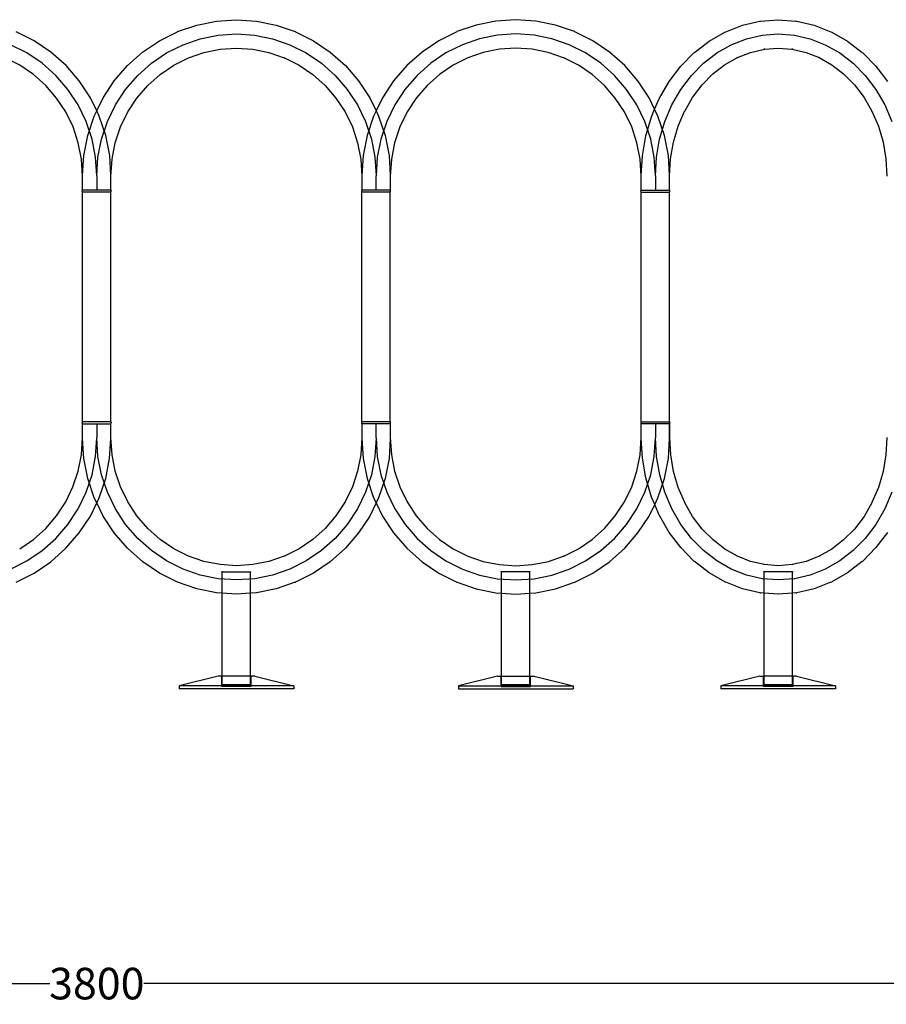
# Model space of a CAD drawing. Units: millimetres. Extents: x 1273 to 9995, y -3006 to 3105.
# Drawn here: x 3268 to 4258, y 1973 to 3097 of the extents above; entities that cross this region are included whole.
import ezdxf

# ---------------------------------------------------------------- set-up
doc = ezdxf.new("R2010")
doc.units = ezdxf.units.MM
doc.styles.get("Standard").update_dxf_attribs({"font": 'Arial.ttf'})
doc.dimstyles.get("Standard").update_dxf_attribs({"dimscale": 2, "dimtxt": 18, "dimasz": 5, "dimexe": 0.18, "dimexo": 0.0625, "dimgap": 0.14, "dimtad": 0, "dimtoh": 1, "dimdec": 0, "dimlfac": -2, "dimzin": 0, "dimdsep": 46, "dimtxsty": 'Standard', "dimblk": 'OBLIQUE', "dimblk1": 'OBLIQUE', "dimblk2": 'OBLIQUE', "dimcen": 2, "dimadec": 0, "dimazin": 0, "dimtfac": 1, "dimtdec": 0, "dimtofl": 0, "dimtmove": 0, "dimatfit": 3, "dimfxl": 1, "dimtolj": 1, "dimtzin": 0, "dimarcsym": 0})

# ---------------------------------------------------------------- blocks, each defined once
blk = doc.blocks.new('_Oblique')
at = {"color": 0, "linetype": 'ByBlock', "lineweight": -2}
blk.add_line((-0.5, -0.5), (0.5, 0.5), dxfattribs=at)
blk = doc.blocks.new('*D14')
at = {"color": 0, "lineweight": -2, "transparency": 16777216}
for p, q in [((1453, 2164.3), (1453, 1996)), ((5259, 2164.3), (5259, 1996)), ((1453, 1996.4), (3302.2, 1996.4)), ((5259, 1996.4), (3409.8, 1996.4))]:
    blk.add_line(p, q, dxfattribs=at)
at = {"layer": 'Defpoints', "color": 0, "transparency": 16777216}
for p in [(1453, 2164.5), (5259, 2164.5), (5259, 1996.4)]:
    blk.add_point(p, dxfattribs=at)
at = {"color": 0, "lineweight": -2, "transparency": 16777216, "xscale": 10, "yscale": 10, "zscale": 10, "rotation": 180}
blk.add_blockref('_Oblique', (1453, 1996.4), dxfattribs=at)
at = {"color": 0, "lineweight": -2, "transparency": 16777216, "xscale": 10, "yscale": 10, "zscale": 10}
blk.add_blockref('_Oblique', (5259, 1996.4), dxfattribs=at)
at = {"color": 0, "transparency": 16777216, "insert": (3356, 1996.4), "char_height": 36, "attachment_point": 5}
blk.add_mtext('\\A1;3800', dxfattribs=at)

msp = doc.modelspace()

# ---------------------------------------------------------------- linework, layer by layer
for p, q in [((3470.1, 3090.7), (3492.62, 3095.25)), ((3492.62, 3095.25), (3515.53, 3096.77)), ((3515.53, 3096.77), (3538.44, 3095.25)), ((3538.44, 3095.25), (3560.96, 3090.7)), ((3811.7, 3095.25), (3789.18, 3090.7)), ((3834.61, 3096.77), (3811.7, 3095.25)), ((3857.52, 3095.25), (3834.61, 3096.77)), ((3880.03, 3090.7), (3857.52, 3095.25)), ((4093.47, 3090.56), (4113.26, 3095.11)), ((4113.26, 3095.11), (4114.3, 3095.25)), ((4114.3, 3095.25), (4134.45, 3096.77)), ((4134.45, 3096.77), (4154.6, 3095.25)), ((4154.6, 3095.25), (4155.64, 3095.11)), ((4155.64, 3095.11), (4175.43, 3090.56)), ((3284.51, 3072.77), (3263.93, 3083.08)), ((3427.47, 3072.77), (3448.04, 3083.08)), ((3448.04, 3083.08), (3448.36, 3083.2)), ((3448.36, 3083.2), (3470.1, 3090.7)), ((3494.71, 3079.15), (3515.53, 3080.54)), ((3515.53, 3080.54), (3536.36, 3079.15)), ((3560.96, 3090.7), (3582.71, 3083.2)), ((3582.71, 3083.2), (3583.02, 3083.08)), ((3583.02, 3083.08), (3603.6, 3072.77)), ((3767.12, 3083.08), (3746.55, 3072.77)), ((3767.12, 3083.08), (3767.44, 3083.2)), ((3789.18, 3090.7), (3767.44, 3083.2)), ((3834.61, 3080.54), (3813.78, 3079.15)), ((3855.43, 3079.15), (3834.61, 3080.54)), ((3901.77, 3083.2), (3880.03, 3090.7)), ((3901.77, 3083.2), (3902.09, 3083.08)), ((3922.67, 3072.77), (3902.09, 3083.08)), ((4055.41, 3072.41), (4073.46, 3082.69)), ((4073.46, 3082.69), (4074.36, 3083.08)), ((4074.36, 3083.08), (4093.47, 3090.56)), ((4116.14, 3079.15), (4134.45, 3080.54)), ((4134.45, 3080.54), (4152.77, 3079.15)), ((4175.43, 3090.56), (4194.54, 3083.08)), ((4194.54, 3083.08), (4195.44, 3082.69)), ((4195.44, 3082.69), (4213.49, 3072.41)), ((3303.58, 3059.83), (3284.51, 3072.77)), ((3408.39, 3059.83), (3427.47, 3072.77)), ((3454.48, 3068.2), (3474.24, 3075.02)), ((3474.24, 3075.02), (3494.71, 3079.15)), ((3536.36, 3079.15), (3556.82, 3075.02)), ((3556.82, 3075.02), (3576.59, 3068.2)), ((3603.6, 3072.77), (3622.67, 3059.83)), ((3746.55, 3072.77), (3727.47, 3059.83)), ((3793.32, 3075.02), (3773.56, 3068.2)), ((3813.78, 3079.15), (3793.32, 3075.02)), ((3875.9, 3075.02), (3855.43, 3079.15)), ((3895.66, 3068.2), (3875.9, 3075.02)), ((3941.74, 3059.83), (3922.67, 3072.77)), ((4038.67, 3059.5), (4055.41, 3072.41)), ((4080.76, 3068.2), (4098.14, 3075.02)), ((4098.14, 3075.02), (4116.14, 3079.15)), ((4152.77, 3079.15), (4170.77, 3075.02)), ((4170.77, 3075.02), (4188.15, 3068.2)), ((4213.49, 3072.41), (4230.23, 3059.5)), ((3276.21, 3058.83), (3257.5, 3068.2)), ((3293.57, 3047.06), (3276.21, 3058.83)), ((3320.83, 3044.47), (3303.58, 3059.83)), ((3391.14, 3044.47), (3408.39, 3059.83)), ((3418.41, 3047.06), (3435.76, 3058.83)), ((3435.76, 3058.83), (3454.48, 3068.2)), ((3460.91, 3053.33), (3478.38, 3059.33)), ((3478.38, 3059.33), (3496.79, 3063.05)), ((3496.79, 3063.05), (3515.53, 3064.3)), ((3515.53, 3064.3), (3534.27, 3063.05)), ((3534.27, 3063.05), (3552.69, 3059.33)), ((3552.69, 3059.33), (3570.15, 3053.33)), ((3576.59, 3068.2), (3595.3, 3058.83)), ((3595.3, 3058.83), (3612.66, 3047.06)), ((3622.67, 3059.83), (3639.92, 3044.47)), ((3727.47, 3059.83), (3710.22, 3044.47)), ((3754.84, 3058.83), (3737.49, 3047.06)), ((3773.56, 3068.2), (3754.84, 3058.83)), ((3797.45, 3059.33), (3779.99, 3053.33)), ((3815.87, 3063.05), (3797.45, 3059.33)), ((3834.61, 3064.3), (3815.87, 3063.05)), ((3853.34, 3063.05), (3834.61, 3064.3)), ((3871.76, 3059.33), (3853.34, 3063.05)), ((3889.22, 3053.33), (3871.76, 3059.33)), ((3914.37, 3058.83), (3895.66, 3068.2)), ((3931.72, 3047.06), (3914.37, 3058.83)), ((3958.99, 3044.47), (3941.74, 3059.83)), ((4022.95, 3043.69), (4038.03, 3058.96)), ((4038.03, 3058.96), (4038.67, 3059.5)), ((4049.03, 3047.06), (4064.3, 3058.83)), ((4064.3, 3058.83), (4080.76, 3068.2)), ((4087.88, 3053.62), (4102.8, 3059.47)), ((4102.8, 3059.47), (4118.63, 3063.1)), ((4119.01, 3063.19), (4117.97, 3063.05)), ((4117.97, 3063.05), (4118.63, 3063.1)), ((4118.63, 3063.1), (4134.45, 3064.3)), ((4118.63, 3063.1), (4119.01, 3063.19)), ((4134.45, 3064.3), (4150.27, 3063.1)), ((4150.93, 3063.05), (4149.89, 3063.19)), ((4149.89, 3063.19), (4150.27, 3063.1)), ((4150.27, 3063.1), (4150.93, 3063.05)), ((4150.27, 3063.1), (4166.1, 3059.47)), ((4166.1, 3059.47), (4181.02, 3053.62)), ((4188.15, 3068.2), (4204.61, 3058.83)), ((4204.61, 3058.83), (4219.87, 3047.06)), ((4230.23, 3059.5), (4230.88, 3058.96)), ((4230.88, 3058.96), (4245.95, 3043.69)), ((3267.92, 3044.89), (3251.19, 3053.27)), ((3309.26, 3033.09), (3293.57, 3047.06)), ((3402.72, 3033.09), (3418.41, 3047.06)), ((3444.05, 3044.89), (3460.78, 3053.27)), ((3460.78, 3053.27), (3460.6, 3053.21)), ((3460.78, 3053.27), (3460.91, 3053.33)), ((3570.28, 3053.27), (3570.15, 3053.33)), ((3570.28, 3053.27), (3570.47, 3053.21)), ((3570.28, 3053.27), (3587.01, 3044.89)), ((3612.66, 3047.06), (3628.35, 3033.09)), ((3737.49, 3047.06), (3721.8, 3033.09)), ((3779.86, 3053.27), (3763.13, 3044.89)), ((3779.86, 3053.27), (3779.67, 3053.21)), ((3779.99, 3053.33), (3779.86, 3053.27)), ((3889.35, 3053.27), (3889.22, 3053.33)), ((3906.08, 3044.89), (3889.35, 3053.27)), ((3889.54, 3053.21), (3889.35, 3053.27)), ((3947.41, 3033.09), (3931.72, 3047.06)), ((4035.24, 3033.09), (4049.03, 3047.06)), ((4073.18, 3045.25), (4087.88, 3053.62)), ((4087.88, 3053.62), (4087.15, 3053.33)), ((4087.88, 3053.62), (4088.05, 3053.72)), ((4181.02, 3053.62), (4180.85, 3053.72)), ((4181.02, 3053.62), (4181.75, 3053.33)), ((4181.02, 3053.62), (4195.72, 3045.25)), ((4219.87, 3047.06), (4233.67, 3033.09)), ((3283.55, 3034.29), (3267.92, 3044.89)), ((3335.96, 3026.95), (3320.83, 3044.47)), ((3376.01, 3026.95), (3391.14, 3044.47)), ((3428.42, 3034.29), (3444.05, 3044.89)), ((3587.01, 3044.89), (3602.64, 3034.29)), ((3639.92, 3044.47), (3655.05, 3026.95)), ((3710.22, 3044.47), (3695.1, 3026.95)), ((3763.13, 3044.89), (3747.51, 3034.29)), ((3921.71, 3034.29), (3906.08, 3044.89)), ((3974.11, 3026.95), (3958.99, 3044.47)), ((4009.73, 3026.29), (4022.95, 3043.69)), ((4047.52, 3022.48), (4059.85, 3034.97)), ((4059.85, 3034.97), (4059.4, 3034.62)), ((4059.85, 3034.97), (4073.18, 3045.25)), ((4059.85, 3034.97), (4060.04, 3035.16)), ((4195.72, 3045.25), (4209.05, 3034.97)), ((4209.05, 3034.97), (4208.86, 3035.16)), ((4209.05, 3034.97), (4209.5, 3034.62)), ((4209.05, 3034.97), (4221.38, 3022.48)), ((4245.95, 3043.69), (4259.17, 3026.29)), ((3297.68, 3021.71), (3283.55, 3034.29)), ((3323.02, 3017.16), (3309.26, 3033.09)), ((3348.71, 3007.58), (3335.96, 3026.95)), ((3363.27, 3007.58), (3376.01, 3026.95)), ((3388.96, 3017.16), (3402.72, 3033.09)), ((3414.29, 3021.71), (3428.42, 3034.29)), ((3602.64, 3034.29), (3616.77, 3021.71)), ((3628.35, 3033.09), (3642.11, 3017.16)), ((3655.05, 3026.95), (3667.8, 3007.58)), ((3695.1, 3026.95), (3682.35, 3007.58)), ((3721.8, 3033.09), (3708.04, 3017.16)), ((3747.51, 3034.29), (3733.37, 3021.71)), ((3935.84, 3021.71), (3921.71, 3034.29)), ((3961.17, 3017.16), (3947.41, 3033.09)), ((3986.86, 3007.58), (3974.11, 3026.95)), ((3998.59, 3007.04), (4009.73, 3026.29)), ((4023.13, 3017.16), (4035.24, 3033.09)), ((4233.67, 3033.09), (4245.77, 3017.16)), ((3310.07, 3007.36), (3297.68, 3021.71)), ((3334.61, 2999.54), (3323.02, 3017.16)), ((3377.36, 2999.54), (3388.96, 3017.16)), ((3401.9, 3007.36), (3414.29, 3021.71)), ((3616.77, 3021.71), (3629.16, 3007.36)), ((3642.11, 3017.16), (3653.7, 2999.54)), ((3708.04, 3017.16), (3696.45, 2999.54)), ((3733.37, 3021.71), (3720.98, 3007.36)), ((3948.23, 3007.36), (3935.84, 3021.71)), ((3972.77, 2999.54), (3961.17, 3017.16)), ((4012.94, 2999.54), (4023.13, 3017.16)), ((4036.54, 3008.02), (4047.52, 3022.48)), ((4221.38, 3022.48), (4232.36, 3008.02)), ((4245.77, 3017.16), (4255.97, 2999.54)), ((3320.52, 2991.49), (3310.07, 3007.36)), ((3355.99, 2992.59), (3348.71, 3007.58)), ((3355.99, 2992.59), (3363.27, 3007.58)), ((3391.46, 2991.49), (3401.9, 3007.36)), ((3629.16, 3007.36), (3639.61, 2991.49)), ((3667.8, 3007.58), (3675.07, 2992.6)), ((3682.35, 3007.58), (3675.07, 2992.6)), ((3720.98, 3007.36), (3710.54, 2991.49)), ((3958.67, 2991.49), (3948.23, 3007.36)), ((3993.2, 2994.53), (3986.86, 3007.58)), ((3993.2, 2994.53), (3998.34, 3006.57)), ((3998.34, 3006.57), (3998.59, 3007.04)), ((4027.53, 2992.51), (4036.54, 3008.02)), ((4232.36, 3008.02), (4241.37, 2992.51)), ((3328.83, 2974.37), (3320.52, 2991.49)), ((3343.84, 2980.53), (3334.61, 2999.54)), ((3353.12, 2986.69), (3355.99, 2992.59)), ((3358.85, 2986.69), (3355.99, 2992.59)), ((3368.13, 2980.53), (3377.36, 2999.54)), ((3383.14, 2974.37), (3391.46, 2991.49)), ((3639.61, 2991.49), (3647.92, 2974.37)), ((3653.7, 2999.54), (3662.93, 2980.53)), ((3675.07, 2992.6), (3672.2, 2986.69)), ((3675.07, 2992.6), (3677.94, 2986.69)), ((3696.45, 2999.54), (3687.22, 2980.53)), ((3710.54, 2991.49), (3702.23, 2974.37)), ((3966.98, 2974.37), (3958.67, 2991.49)), ((3982, 2980.53), (3972.77, 2999.54)), ((3989.52, 2985.91), (3993.2, 2994.53)), ((3997.01, 2986.69), (3993.2, 2994.53)), ((4004.82, 2980.53), (4012.94, 2999.54)), ((4020.12, 2975.15), (4027.46, 2992.33)), ((4027.46, 2992.33), (4027.29, 2992.04)), ((4027.46, 2992.33), (4027.53, 2992.51)), ((4241.45, 2992.33), (4241.37, 2992.51)), ((4241.45, 2992.33), (4241.62, 2992.04)), ((4241.45, 2992.33), (4248.78, 2975.15)), ((4255.97, 2999.54), (4264.08, 2980.53)), ((3350.55, 2960.46), (3343.84, 2980.53)), ((3345.74, 2964.63), (3353.12, 2986.69)), ((3366.23, 2964.63), (3358.85, 2986.69)), ((3361.42, 2960.46), (3368.13, 2980.53)), ((3662.93, 2980.53), (3669.64, 2960.46)), ((3672.2, 2986.69), (3664.83, 2964.63)), ((3677.94, 2986.69), (3685.32, 2964.63)), ((3687.22, 2980.53), (3680.51, 2960.46)), ((3988.7, 2960.46), (3982, 2980.53)), ((3983.11, 2964.1), (3989.52, 2985.91)), ((4004.38, 2964.63), (3997.01, 2986.69)), ((3998.92, 2960.46), (4004.82, 2980.53)), ((3334.87, 2956.3), (3328.83, 2974.37)), ((3377.1, 2956.3), (3383.14, 2974.37)), ((3647.92, 2974.37), (3653.96, 2956.3)), ((3702.23, 2974.37), (3696.19, 2956.3)), ((3973.02, 2956.3), (3966.98, 2974.37)), ((4014.73, 2956.83), (4020.12, 2975.15)), ((4248.78, 2975.15), (4254.17, 2956.83)), ((3338.54, 2937.58), (3334.87, 2956.3)), ((3341.27, 2941.78), (3345.74, 2964.63)), ((3354.62, 2939.68), (3350.55, 2960.46)), ((3357.35, 2939.68), (3361.42, 2960.46)), ((3370.71, 2941.78), (3366.23, 2964.63)), ((3373.43, 2937.58), (3377.1, 2956.3)), ((3653.96, 2956.3), (3657.63, 2937.58)), ((3664.83, 2964.63), (3660.35, 2941.78)), ((3669.64, 2960.46), (3673.71, 2939.68)), ((3680.51, 2960.46), (3676.44, 2939.68)), ((3685.32, 2964.63), (3689.79, 2941.78)), ((3696.19, 2956.3), (3692.52, 2937.58)), ((3976.69, 2937.58), (3973.02, 2956.3)), ((3979.22, 2941.52), (3983.11, 2964.1)), ((3992.77, 2939.68), (3988.7, 2960.46)), ((3995.34, 2939.68), (3998.92, 2960.46)), ((4008.86, 2941.78), (4004.38, 2964.63)), ((4011.46, 2937.85), (4014.73, 2956.83)), ((4254.17, 2956.83), (4257.44, 2937.85)), ((3339.8, 2918.01), (3338.54, 2937.58)), ((3339.8, 2919.06), (3341.27, 2941.78)), ((3355.99, 2918.54), (3354.62, 2939.68)), ((3355.99, 2918.54), (3357.35, 2939.68)), ((3372.17, 2919.06), (3370.71, 2941.78)), ((3372.17, 2918.01), (3373.43, 2937.58)), ((3657.63, 2937.58), (3658.89, 2918.05)), ((3660.35, 2941.78), (3658.89, 2919.06)), ((3673.71, 2939.68), (3675.08, 2918.54)), ((3676.44, 2939.68), (3675.07, 2918.54)), ((3689.79, 2941.78), (3691.26, 2919.06)), ((3692.52, 2937.58), (3691.26, 2918.07)), ((3977.94, 2918.25), (3976.69, 2937.58)), ((3977.94, 2919), (3979.22, 2941.52)), ((3994.14, 2918.54), (3992.77, 2939.68)), ((3994.14, 2918.54), (3995.34, 2939.68)), ((4010.32, 2919.06), (4008.86, 2941.78)), ((4010.34, 2918.08), (4011.46, 2937.85)), ((4257.44, 2937.85), (4258.56, 2918.13)), ((3339.8, 2918.01), (3339.8, 2919.06)), ((3339.8, 2902.34), (3339.8, 2918.01)), ((3355.99, 2918.54), (3355.99, 2902.34)), ((3355.99, 2918.54), (3355.99, 2902.34)), ((3372.17, 2918.01), (3372.17, 2919.06)), ((3372.17, 2902.34), (3372.17, 2918.01)), ((3658.89, 2919.06), (3658.89, 2918.05)), ((3658.89, 2918.05), (3658.89, 2918.01)), ((3658.89, 2918.01), (3658.89, 2902.34)), ((3675.07, 2902.34), (3675.07, 2918.54)), ((3675.08, 2902.34), (3675.08, 2918.54)), ((3691.26, 2919.06), (3691.26, 2918.07)), ((3691.26, 2918.07), (3691.26, 2918.01)), ((3691.26, 2918.01), (3691.26, 2902.34)), ((3977.94, 2918.25), (3977.94, 2919)), ((3977.95, 2918.01), (3977.94, 2918.25)), ((3977.94, 2902.34), (3977.95, 2918.01)), ((3994.14, 2918.54), (3994.14, 2902.34)), ((3994.14, 2918.54), (3994.14, 2902.34)), ((4010.34, 2918.08), (4010.32, 2919.06)), ((4010.34, 2902.34), (4010.34, 2918.08)), ((3339.8, 2902.34), (3339.48, 2901.53)), ((3339.48, 2900.72), (3339.48, 2901.53)), ((3339.8, 2899.91), (3339.48, 2900.72)), ((3372.17, 2902.34), (3339.8, 2902.34)), ((3372.17, 2902.34), (3372.5, 2901.53)), ((3372.17, 2899.91), (3372.5, 2900.72)), ((3372.5, 2900.72), (3372.5, 2901.53)), ((3658.89, 2902.34), (3658.57, 2901.53)), ((3658.57, 2900.72), (3658.57, 2901.53)), ((3658.89, 2899.91), (3658.57, 2900.72)), ((3691.26, 2902.34), (3658.89, 2902.34)), ((3691.26, 2902.34), (3691.58, 2901.53)), ((3691.26, 2899.91), (3691.58, 2900.72)), ((3691.58, 2900.72), (3691.58, 2901.53)), ((3977.94, 2902.34), (3977.62, 2901.53)), ((3977.62, 2900.72), (3977.62, 2901.53)), ((3977.94, 2899.91), (3977.62, 2900.72)), ((3977.94, 2902.34), (4010.34, 2902.34)), ((4010.34, 2902.34), (4010.66, 2901.53)), ((4010.34, 2899.91), (4010.66, 2900.72)), ((4010.66, 2900.72), (4010.66, 2901.53)), ((3339.8, 2637.89), (3339.8, 2899.91)), ((3372.17, 2899.91), (3339.8, 2899.91)), ((3372.17, 2637.89), (3372.17, 2899.91)), ((3658.89, 2637.89), (3658.89, 2899.91)), ((3691.26, 2899.91), (3658.89, 2899.91)), ((3691.26, 2637.89), (3691.26, 2899.91)), ((3977.94, 2637.89), (3977.94, 2899.91)), ((3977.94, 2899.91), (4010.34, 2899.91)), ((4010.34, 2637.89), (4010.34, 2899.91)), ((3339.46, 2636.26), (3339.46, 2636.66)), ((3339.78, 2635.45), (3339.46, 2636.26)), ((3339.8, 2637.89), (3339.48, 2637.08)), ((3339.48, 2637.08), (3339.48, 2636.68)), ((3339.5, 2636.26), (3339.5, 2636.66)), ((3339.83, 2635.45), (3339.5, 2636.26)), ((3339.78, 2619.77), (3339.78, 2635.45)), ((3339.83, 2635.45), (3339.78, 2635.45)), ((3372.17, 2637.89), (3339.8, 2637.89)), ((3339.82, 2618.72), (3339.83, 2635.45)), ((3339.83, 2635.45), (3372.15, 2635.45)), ((3355.97, 2635.45), (3355.97, 2619.25)), ((3356.01, 2635.45), (3356.01, 2619.25)), ((3372.15, 2635.45), (3372.48, 2636.26)), ((3372.15, 2618.72), (3372.15, 2635.45)), ((3372.15, 2635.45), (3372.19, 2635.45)), ((3372.17, 2637.89), (3372.5, 2637.08)), ((3372.19, 2635.45), (3372.51, 2636.26)), ((3372.19, 2619.77), (3372.19, 2635.45)), ((3372.48, 2636.26), (3372.48, 2636.66)), ((3372.5, 2637.08), (3372.5, 2636.68)), ((3372.51, 2636.26), (3372.51, 2636.66)), ((3658.89, 2637.89), (3658.57, 2637.08)), ((3658.57, 2636.26), (3658.57, 2637.08)), ((3658.89, 2635.45), (3658.57, 2636.26)), ((3691.26, 2637.89), (3658.89, 2637.89)), ((3658.89, 2635.45), (3658.89, 2619.77)), ((3691.26, 2635.45), (3658.89, 2635.45)), ((3675.07, 2619.25), (3675.07, 2635.45)), ((3675.08, 2619.25), (3675.08, 2635.45)), ((3691.26, 2637.89), (3691.58, 2637.08)), ((3691.26, 2635.45), (3691.58, 2636.26)), ((3691.26, 2635.45), (3691.26, 2619.77)), ((3691.58, 2636.26), (3691.58, 2637.08)), ((3977.94, 2637.89), (3977.62, 2637.08)), ((3977.62, 2637.08), (3977.62, 2636.68)), ((3977.66, 2636.26), (3977.66, 2636.66)), ((3977.98, 2635.45), (3977.66, 2636.26)), ((3977.94, 2637.89), (4010.34, 2637.89)), ((3977.98, 2619.77), (3977.98, 2635.45)), ((4010.35, 2635.45), (3977.98, 2635.45)), ((3994.17, 2635.45), (3994.17, 2619.25)), ((3994.2, 2635.45), (3994.2, 2619.25)), ((4010.34, 2637.89), (4010.66, 2637.08)), ((4010.35, 2635.45), (4010.67, 2636.26)), ((4010.35, 2618.72), (4010.35, 2635.45)), ((4010.4, 2635.45), (4010.35, 2635.45)), ((4010.4, 2635.45), (4010.73, 2636.26)), ((4010.4, 2619.7), (4010.4, 2635.45)), ((4010.66, 2637.08), (4010.65, 2636.68)), ((4010.66, 2637.08), (4010.67, 2636.66)), ((4010.67, 2636.26), (4010.67, 2636.66)), ((4010.73, 2636.26), (4010.73, 2636.66)), ((3338.52, 2600.2), (3339.78, 2619.77)), ((3354.6, 2598.1), (3355.97, 2619.25)), ((3357.37, 2598.1), (3356.01, 2619.25)), ((3373.45, 2600.2), (3372.19, 2619.77)), ((3658.89, 2619.77), (3657.63, 2600.2)), ((3658.89, 2619.77), (3658.89, 2618.72)), ((3675.07, 2619.25), (3673.71, 2598.1)), ((3675.08, 2619.25), (3676.44, 2598.1)), ((3691.26, 2619.77), (3692.52, 2600.2)), ((3691.26, 2619.77), (3691.26, 2618.72)), ((3976.72, 2600.2), (3977.98, 2619.77)), ((3978, 2618.79), (3977.98, 2619.77)), ((3992.8, 2598.1), (3994.17, 2619.25)), ((3995.4, 2598.1), (3994.2, 2619.25)), ((4011.52, 2599.94), (4010.4, 2619.7)), ((4258.56, 2619.7), (4257.44, 2599.94)), ((3341.29, 2596), (3339.82, 2618.72)), ((3370.69, 2596), (3372.15, 2618.72)), ((3658.89, 2618.72), (3660.36, 2596)), ((3691.26, 2618.72), (3689.79, 2596)), ((3979.28, 2596.26), (3978, 2618.79)), ((4008.88, 2596), (4010.35, 2618.72)), ((3334.85, 2581.48), (3338.52, 2600.2)), ((3350.53, 2577.32), (3354.6, 2598.1)), ((3361.44, 2577.32), (3357.37, 2598.1)), ((3377.12, 2581.48), (3373.45, 2600.2)), ((3657.63, 2600.2), (3653.96, 2581.48)), ((3673.71, 2598.1), (3669.64, 2577.32)), ((3676.44, 2598.1), (3680.51, 2577.32)), ((3692.52, 2600.2), (3696.19, 2581.48)), ((3973.05, 2581.48), (3976.72, 2600.2)), ((3988.73, 2577.32), (3992.8, 2598.1)), ((3998.98, 2577.32), (3995.4, 2598.1)), ((4014.79, 2580.96), (4011.52, 2599.94)), ((4257.44, 2599.94), (4254.17, 2580.96)), ((3345.76, 2573.15), (3341.29, 2596)), ((3366.21, 2573.15), (3370.69, 2596)), ((3660.36, 2596), (3664.83, 2573.15)), ((3689.79, 2596), (3685.32, 2573.15)), ((3983.17, 2573.68), (3979.28, 2596.26)), ((4004.41, 2573.15), (4008.88, 2596)), ((3328.81, 2563.41), (3334.85, 2581.48)), ((3343.82, 2557.25), (3350.53, 2577.32)), ((3368.15, 2557.25), (3361.44, 2577.32)), ((3383.16, 2563.41), (3377.12, 2581.48)), ((3653.96, 2581.48), (3647.92, 2563.41)), ((3669.64, 2577.32), (3662.93, 2557.25)), ((3680.51, 2577.32), (3687.22, 2557.25)), ((3696.19, 2581.48), (3702.23, 2563.41)), ((3967.01, 2563.41), (3973.05, 2581.48)), ((3982.02, 2557.25), (3988.73, 2577.32)), ((4004.88, 2557.25), (3998.98, 2577.32)), ((4020.18, 2562.63), (4014.79, 2580.96)), ((4254.17, 2580.96), (4248.78, 2562.63)), ((3320.5, 2546.29), (3328.81, 2563.41)), ((3353.14, 2551.09), (3345.76, 2573.15)), ((3358.84, 2551.09), (3366.21, 2573.15)), ((3391.47, 2546.29), (3383.16, 2563.41)), ((3647.92, 2563.41), (3639.6, 2546.29)), ((3664.83, 2573.15), (3672.21, 2551.09)), ((3685.32, 2573.15), (3677.94, 2551.09)), ((3702.23, 2563.41), (3710.55, 2546.29)), ((3958.7, 2546.29), (3967.01, 2563.41)), ((3989.58, 2551.87), (3983.17, 2573.68)), ((3997.03, 2551.09), (4004.41, 2573.15)), ((3334.59, 2538.25), (3343.82, 2557.25)), ((3377.38, 2538.25), (3368.15, 2557.25)), ((3662.93, 2557.25), (3653.7, 2538.25)), ((3687.22, 2557.25), (3696.45, 2538.25)), ((3972.79, 2538.25), (3982.02, 2557.25)), ((3993.24, 2543.29), (3989.58, 2551.87)), ((4013, 2538.25), (4004.88, 2557.25)), ((4027.52, 2545.44), (4020.18, 2562.63)), ((4248.78, 2562.63), (4241.44, 2545.44)), ((4264.08, 2557.25), (4255.97, 2538.25)), ((3310.06, 2530.42), (3320.5, 2546.29)), ((3348.69, 2530.2), (3355.99, 2545.23)), ((3355.99, 2545.23), (3353.14, 2551.09)), ((3355.99, 2545.23), (3358.84, 2551.09)), ((3363.29, 2530.2), (3355.99, 2545.23)), ((3401.92, 2530.42), (3391.47, 2546.29)), ((3639.6, 2546.29), (3629.16, 2530.42)), ((3675.07, 2545.19), (3667.79, 2530.2)), ((3672.21, 2551.09), (3675.07, 2545.19)), ((3677.94, 2551.09), (3675.07, 2545.19)), ((3675.07, 2545.19), (3682.36, 2530.2)), ((3710.55, 2546.29), (3720.99, 2530.42)), ((3948.25, 2530.42), (3958.7, 2546.29)), ((3986.89, 2530.2), (3993.24, 2543.29)), ((3993.24, 2543.29), (3997.03, 2551.09)), ((3998.4, 2531.22), (3993.24, 2543.29)), ((4027.52, 2545.44), (4027.34, 2545.74)), ((4027.59, 2545.28), (4027.52, 2545.44)), ((4036.59, 2529.76), (4027.59, 2545.28)), ((4241.37, 2545.28), (4232.37, 2529.76)), ((4241.44, 2545.44), (4241.37, 2545.28)), ((4241.62, 2545.74), (4241.44, 2545.44)), ((3297.67, 2516.08), (3310.06, 2530.42)), ((3323, 2520.63), (3334.59, 2538.25)), ((3335.94, 2510.83), (3348.69, 2530.2)), ((3376.03, 2510.83), (3363.29, 2530.2)), ((3388.97, 2520.63), (3377.38, 2538.25)), ((3414.31, 2516.08), (3401.92, 2530.42)), ((3629.16, 2530.42), (3616.77, 2516.08)), ((3653.7, 2538.25), (3642.11, 2520.63)), ((3667.79, 2530.2), (3655.05, 2510.83)), ((3682.36, 2530.2), (3695.1, 2510.83)), ((3696.45, 2538.25), (3708.05, 2520.63)), ((3720.99, 2530.42), (3733.38, 2516.08)), ((3935.86, 2516.08), (3948.25, 2530.42)), ((3961.2, 2520.63), (3972.79, 2538.25)), ((3974.14, 2510.83), (3986.89, 2530.2)), ((3998.4, 2531.22), (3998.65, 2530.75)), ((4009.79, 2511.5), (3998.65, 2530.75)), ((4023.19, 2520.63), (4013, 2538.25)), ((4047.57, 2515.3), (4036.59, 2529.76)), ((4232.37, 2529.76), (4221.39, 2515.3)), ((4255.97, 2538.25), (4245.77, 2520.63)), ((3309.24, 2504.69), (3323, 2520.63)), ((3402.73, 2504.69), (3388.97, 2520.63)), ((3642.11, 2520.63), (3628.35, 2504.69)), ((3708.05, 2520.63), (3721.81, 2504.69)), ((3947.44, 2504.69), (3961.2, 2520.63)), ((4035.29, 2504.69), (4023.19, 2520.63)), ((4245.77, 2520.63), (4233.67, 2504.69)), ((3283.54, 2503.49), (3297.67, 2516.08)), ((3320.82, 2493.31), (3335.94, 2510.83)), ((3391.16, 2493.31), (3376.03, 2510.83)), ((3428.44, 2503.49), (3414.31, 2516.08)), ((3616.77, 2516.08), (3602.64, 2503.49)), ((3655.05, 2510.83), (3639.92, 2493.31)), ((3695.1, 2510.83), (3710.23, 2493.31)), ((3733.38, 2516.08), (3747.51, 2503.49)), ((3921.73, 2503.49), (3935.86, 2516.08)), ((3959.01, 2493.31), (3974.14, 2510.83)), ((4023, 2494.09), (4009.79, 2511.5)), ((4059.91, 2502.81), (4047.57, 2515.3)), ((4221.39, 2515.3), (4209.06, 2502.81)), ((4259.18, 2511.5), (4245.96, 2494.09)), ((3267.91, 2492.89), (3283.54, 2503.49)), ((3293.55, 2490.72), (3309.24, 2504.69)), ((3418.42, 2490.72), (3402.73, 2504.69)), ((3444.07, 2492.89), (3428.44, 2503.49)), ((3602.64, 2503.49), (3587.01, 2492.89)), ((3628.35, 2504.69), (3612.66, 2490.72)), ((3721.81, 2504.69), (3737.5, 2490.72)), ((3747.51, 2503.49), (3763.14, 2492.89)), ((3906.1, 2492.89), (3921.73, 2503.49)), ((3931.75, 2490.72), (3947.44, 2504.69)), ((4049.08, 2490.72), (4035.29, 2504.69)), ((4059.91, 2502.81), (4059.45, 2503.16)), ((4073.23, 2492.53), (4059.91, 2502.81)), ((4060.09, 2502.62), (4059.91, 2502.81)), ((4209.06, 2502.81), (4195.73, 2492.53)), ((4209.06, 2502.81), (4208.87, 2502.62)), ((4209.51, 2503.16), (4209.06, 2502.81)), ((4233.67, 2504.69), (4219.88, 2490.72)), ((3276.2, 2478.95), (3293.55, 2490.72)), ((3303.57, 2477.95), (3320.82, 2493.31)), ((3408.41, 2477.95), (3391.16, 2493.31)), ((3435.77, 2478.95), (3418.42, 2490.72)), ((3460.8, 2484.51), (3444.07, 2492.89)), ((3460.8, 2484.51), (3460.61, 2484.58)), ((3460.92, 2484.45), (3460.8, 2484.51)), ((3478.39, 2478.45), (3460.92, 2484.45)), ((3570.16, 2484.45), (3552.69, 2478.45)), ((3570.28, 2484.51), (3570.16, 2484.45)), ((3587.01, 2492.89), (3570.28, 2484.51)), ((3570.47, 2484.58), (3570.28, 2484.51)), ((3612.66, 2490.72), (3595.31, 2478.95)), ((3639.92, 2493.31), (3622.67, 2477.95)), ((3710.23, 2493.31), (3727.48, 2477.95)), ((3737.5, 2490.72), (3754.85, 2478.95)), ((3763.14, 2492.89), (3779.87, 2484.51)), ((3779.87, 2484.51), (3779.68, 2484.58)), ((3779.87, 2484.51), (3780, 2484.45)), ((3780, 2484.45), (3797.47, 2478.45)), ((3871.78, 2478.45), (3889.24, 2484.45)), ((3889.37, 2484.51), (3889.24, 2484.45)), ((3889.37, 2484.51), (3906.1, 2492.89)), ((3889.56, 2484.58), (3889.37, 2484.51)), ((3914.39, 2478.95), (3931.75, 2490.72)), ((3941.76, 2477.95), (3959.01, 2493.31)), ((4038.08, 2478.82), (4023, 2494.09)), ((4064.34, 2478.95), (4049.08, 2490.72)), ((4087.93, 2484.16), (4073.23, 2492.53)), ((4087.93, 2484.16), (4087.19, 2484.45)), ((4102.84, 2478.31), (4087.93, 2484.16)), ((4088.09, 2484.06), (4087.93, 2484.16)), ((4181.03, 2484.16), (4166.12, 2478.31)), ((4181.03, 2484.16), (4180.87, 2484.06)), ((4195.73, 2492.53), (4181.03, 2484.16)), ((4181.77, 2484.45), (4181.03, 2484.16)), ((4219.88, 2490.72), (4204.62, 2478.95)), ((4245.96, 2494.09), (4230.89, 2478.82)), ((3257.49, 2469.58), (3276.2, 2478.95)), ((3284.49, 2465.01), (3303.57, 2477.95)), ((3427.48, 2465.01), (3408.41, 2477.95)), ((3454.49, 2469.58), (3435.77, 2478.95)), ((3496.8, 2474.73), (3478.39, 2478.45)), ((3515.54, 2473.48), (3496.8, 2474.73)), ((3534.28, 2474.73), (3515.54, 2473.48)), ((3552.69, 2478.45), (3534.28, 2474.73)), ((3595.31, 2478.95), (3576.59, 2469.58)), ((3622.67, 2477.95), (3603.6, 2465.01)), ((3727.48, 2477.95), (3746.56, 2465.01)), ((3754.85, 2478.95), (3773.57, 2469.58)), ((3797.47, 2478.45), (3815.88, 2474.73)), ((3815.88, 2474.73), (3834.62, 2473.48)), ((3834.62, 2473.48), (3853.36, 2474.73)), ((3853.36, 2474.73), (3871.78, 2478.45)), ((3895.68, 2469.58), (3914.39, 2478.95)), ((3922.69, 2465.01), (3941.76, 2477.95)), ((4038.08, 2478.82), (4038.72, 2478.28)), ((4055.45, 2465.37), (4038.72, 2478.28)), ((4080.8, 2469.58), (4064.34, 2478.95)), ((4118.67, 2474.68), (4102.84, 2478.31)), ((4119.05, 2474.59), (4118.01, 2474.73)), ((4118.67, 2474.68), (4118.01, 2474.73)), ((4134.48, 2473.48), (4118.67, 2474.68)), ((4119.05, 2474.59), (4118.67, 2474.68)), ((4150.3, 2474.68), (4134.48, 2473.48)), ((4150.96, 2474.73), (4149.91, 2474.59)), ((4150.3, 2474.68), (4149.91, 2474.59)), ((4166.12, 2478.31), (4150.3, 2474.68)), ((4150.96, 2474.73), (4150.3, 2474.68)), ((4204.62, 2478.95), (4188.16, 2469.58)), ((4230.24, 2478.28), (4213.51, 2465.37)), ((4230.24, 2478.28), (4230.89, 2478.82)), ((3263.92, 2454.71), (3284.49, 2465.01)), ((3448.06, 2454.71), (3427.48, 2465.01)), ((3474.25, 2462.77), (3454.49, 2469.58)), ((3494.72, 2458.63), (3474.25, 2462.77)), ((3498.99, 2466.59), (3498.99, 2466.68)), ((3499.32, 2466.4), (3498.99, 2466.59)), ((3499.32, 2442.09), (3499.32, 2466.4)), ((3499.32, 2466.4), (3531.69, 2466.4)), ((3531.69, 2466.4), (3532.01, 2466.59)), ((3531.69, 2442.09), (3531.69, 2466.4)), ((3532.01, 2466.59), (3532.01, 2466.68)), ((3556.83, 2462.77), (3536.36, 2458.63)), ((3576.59, 2469.58), (3556.83, 2462.77)), ((3603.6, 2465.01), (3583.02, 2454.71)), ((3746.56, 2465.01), (3767.13, 2454.71)), ((3773.57, 2469.58), (3793.33, 2462.77)), ((3793.33, 2462.77), (3813.8, 2458.63)), ((3818.07, 2466.59), (3818.07, 2466.68)), ((3818.39, 2466.4), (3818.07, 2466.59)), ((3818.39, 2442.09), (3818.39, 2466.4)), ((3850.76, 2466.4), (3818.39, 2466.4)), ((3850.76, 2466.4), (3851.09, 2466.59)), ((3850.76, 2442.08), (3850.76, 2466.4)), ((3851.09, 2466.59), (3851.09, 2466.68)), ((3855.45, 2458.63), (3875.91, 2462.77)), ((3875.91, 2462.77), (3895.68, 2469.58)), ((3902.11, 2454.71), (3922.69, 2465.01)), ((4073.51, 2455.09), (4055.45, 2465.37)), ((4098.17, 2462.77), (4080.8, 2469.58)), ((4116.17, 2458.63), (4098.17, 2462.77)), ((4117.84, 2466.59), (4117.84, 2466.68)), ((4118.17, 2466.4), (4117.84, 2466.59)), ((4118.17, 2442.25), (4118.17, 2466.4)), ((4150.57, 2466.4), (4118.17, 2466.4)), ((4150.57, 2466.4), (4150.89, 2466.59)), ((4150.57, 2442.23), (4150.57, 2466.4)), ((4150.89, 2466.59), (4150.89, 2466.68)), ((4170.79, 2462.77), (4152.79, 2458.63)), ((4188.16, 2469.58), (4170.79, 2462.77)), ((4213.51, 2465.37), (4195.46, 2455.09)), ((3448.06, 2454.71), (3448.37, 2454.58)), ((3470.11, 2447.08), (3448.37, 2454.58)), ((3515.54, 2457.25), (3494.72, 2458.63)), ((3536.36, 2458.63), (3515.54, 2457.25)), ((3582.71, 2454.58), (3560.97, 2447.08)), ((3582.71, 2454.58), (3583.02, 2454.71)), ((3767.13, 2454.71), (3767.45, 2454.58)), ((3767.45, 2454.58), (3789.19, 2447.08)), ((3813.8, 2458.63), (3834.62, 2457.25)), ((3834.62, 2457.25), (3855.45, 2458.63)), ((3880.05, 2447.08), (3901.79, 2454.58)), ((3901.79, 2454.58), (3902.11, 2454.71)), ((4073.51, 2455.09), (4074.41, 2454.71)), ((4093.51, 2447.22), (4074.41, 2454.71)), ((4134.48, 2457.25), (4116.17, 2458.63)), ((4152.79, 2458.63), (4134.48, 2457.25)), ((4194.56, 2454.71), (4175.45, 2447.22)), ((4194.56, 2454.71), (4195.46, 2455.09)), ((3492.63, 2442.54), (3470.11, 2447.08)), ((3499.32, 2442.09), (3492.63, 2442.54)), ((3515.54, 2441.01), (3499.32, 2442.09)), ((3499.32, 2347.2), (3499.32, 2442.09)), ((3531.69, 2442.09), (3515.54, 2441.01)), ((3538.45, 2442.54), (3531.69, 2442.09)), ((3531.69, 2347.2), (3531.69, 2442.09)), ((3560.97, 2447.08), (3538.45, 2442.54)), ((3789.19, 2447.08), (3811.71, 2442.54)), ((3811.71, 2442.54), (3818.39, 2442.09)), ((3818.39, 2442.09), (3834.62, 2441.01)), ((3818.39, 2347.2), (3818.39, 2442.09)), ((3834.62, 2441.01), (3850.76, 2442.08)), ((3850.76, 2442.08), (3857.53, 2442.54)), ((3850.76, 2347.2), (3850.76, 2442.08)), ((3857.53, 2442.54), (3880.05, 2447.08)), ((4113.29, 2442.67), (4093.51, 2447.22)), ((4113.29, 2442.67), (4114.34, 2442.54)), ((4118.17, 2442.25), (4114.34, 2442.54)), ((4134.48, 2441.01), (4118.17, 2442.25)), ((4118.17, 2347.2), (4118.17, 2442.25)), ((4150.57, 2442.23), (4134.48, 2441.01)), ((4154.63, 2442.54), (4150.57, 2442.23)), ((4150.57, 2347.2), (4150.57, 2442.23)), ((4154.63, 2442.54), (4155.67, 2442.67)), ((4175.45, 2447.22), (4155.67, 2442.67)), ((3494.59, 2347.2), (3449.95, 2336.18)), ((3498.64, 2347.2), (3494.59, 2347.2)), ((3498.64, 2336.18), (3498.64, 2347.2)), ((3499.32, 2347.2), (3498.64, 2347.2)), ((3499.32, 2337.77), (3499.32, 2347.2)), ((3531.69, 2347.2), (3499.32, 2347.2)), ((3531.69, 2337.77), (3531.69, 2347.2)), ((3532.37, 2347.2), (3531.69, 2347.2)), ((3532.37, 2336.18), (3532.37, 2347.2)), ((3536.41, 2347.2), (3532.37, 2347.2)), ((3536.41, 2347.2), (3581.05, 2336.18)), ((3813.67, 2347.2), (3769.03, 2336.18)), ((3813.67, 2347.2), (3817.71, 2347.2)), ((3817.71, 2336.18), (3817.71, 2347.2)), ((3818.39, 2347.2), (3817.71, 2347.2)), ((3818.39, 2337.77), (3818.39, 2347.2)), ((3818.39, 2347.2), (3850.76, 2347.2)), ((3850.76, 2337.77), (3850.76, 2347.2)), ((3850.76, 2347.2), (3851.45, 2347.2)), ((3851.45, 2336.18), (3851.45, 2347.2)), ((3851.45, 2347.2), (3855.49, 2347.2)), ((3855.49, 2347.2), (3900.13, 2336.18)), ((4113.44, 2347.2), (4068.76, 2336.18)), ((4113.44, 2347.2), (4117.49, 2347.2)), ((4117.49, 2336.18), (4117.49, 2347.2)), ((4117.49, 2347.2), (4118.17, 2347.2)), ((4118.17, 2337.77), (4118.17, 2347.2)), ((4150.57, 2347.2), (4118.17, 2347.2)), ((4150.57, 2337.77), (4150.57, 2347.2)), ((4151.25, 2347.2), (4150.57, 2347.2)), ((4151.25, 2336.18), (4151.25, 2347.2)), ((4155.3, 2347.2), (4151.25, 2347.2)), ((4155.3, 2347.2), (4199.98, 2336.18)), ((3449.95, 2336.18), (3449.95, 2333.04)), ((3498.64, 2336.18), (3449.95, 2336.18)), ((3581.05, 2333.04), (3449.95, 2333.04)), ((3498.64, 2335.47), (3498.64, 2336.18)), ((3532.37, 2336.18), (3498.64, 2336.18)), ((3532.37, 2335.47), (3498.64, 2335.47)), ((3499.32, 2337.77), (3531.69, 2337.77)), ((3532.37, 2335.47), (3532.37, 2336.18)), ((3581.05, 2336.18), (3532.37, 2336.18)), ((3581.05, 2336.18), (3581.05, 2333.04)), ((3769.03, 2336.18), (3769.03, 2333.04)), ((3769.03, 2336.18), (3817.71, 2336.18)), ((3769.03, 2333.04), (3900.13, 2333.04)), ((3817.71, 2335.47), (3817.71, 2336.18)), ((3817.71, 2336.18), (3851.45, 2336.18)), ((3817.71, 2335.47), (3851.45, 2335.47)), ((3818.39, 2337.77), (3850.76, 2337.77)), ((3851.45, 2335.47), (3851.45, 2336.18)), ((3851.45, 2336.18), (3900.13, 2336.18)), ((3900.13, 2336.18), (3900.13, 2333.04)), ((4068.76, 2336.18), (4068.76, 2333.04)), ((4117.49, 2336.18), (4068.76, 2336.18)), ((4199.98, 2333.04), (4068.76, 2333.04)), ((4117.49, 2335.47), (4117.49, 2336.18)), ((4151.25, 2336.18), (4117.49, 2336.18)), ((4151.25, 2335.47), (4117.49, 2335.47)), ((4118.17, 2337.77), (4150.57, 2337.77)), ((4151.25, 2335.47), (4151.25, 2336.18)), ((4199.98, 2336.18), (4151.25, 2336.18)), ((4199.98, 2336.18), (4199.98, 2333.04))]:
    msp.add_line(p, q)

# ---------------------------------------------------------------- dimensions: what is measured, and where the dimension line sits
at = {"color": 250}
dim = msp.add_linear_dim(base=(5258.95, 1996.39), p1=(1453.02, 2164.47), p2=(5258.95, 2164.47), text='3800', dimstyle='Standard', dxfattribs=at)
dim.commit()
dim.dimension.update_dxf_attribs({"geometry": '*D14', "text_midpoint": (3355.99, 1996.39)})

doc.saveas('drawing.dxf')
